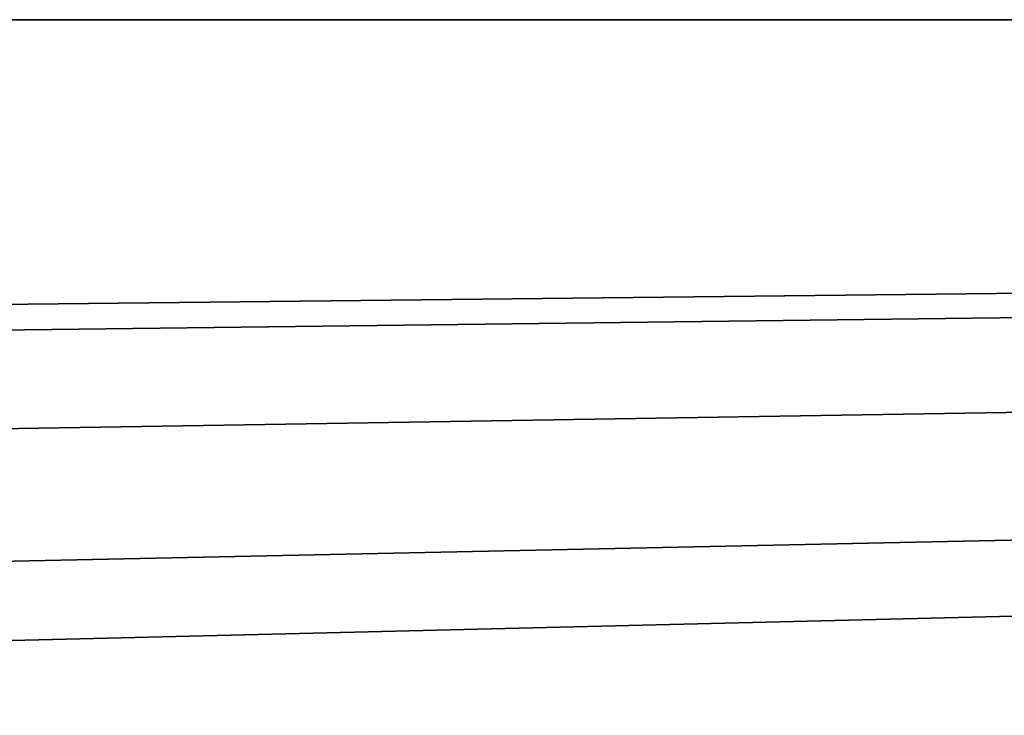
# Model space of a CAD drawing. Units: millimetres. Extents: x -550 to 550, y -12 to 0.
# Drawn here: x 330 to 338, y -6 to 0 of the extents above; entities that cross this region are included whole.
import ezdxf

# ---------------------------------------------------------------- set-up
doc = ezdxf.new("R2010")
doc.units = ezdxf.units.MM
doc.layers.add('G-IMPT', color=8, linetype='Continuous', lineweight=30)

# ---------------------------------------------------------------- blocks, each defined once
blk = doc.blocks.new('Panel_Acoustic_WovenImage_EchoPanel_12mm_Ohm_Plan_dwg-2812-_3D_')
at = {"layer": 'G-IMPT'}
blk.add_polyline3d([(1099.9897, 5.6017, 0), (1091.9897, 0, 0), (844.7929, 0, 0), (836.9364, 5.6017, 0), (829.0799, 0, 0), (780.4658, 0, 0), (772.6094, 5.6017, 0), (764.7529, 0, 0), (707.8687, 0, 0), (700.0122, 5.6017, 0), (692.1558, 0, 0), (648.3281, 0, 0), (640.4717, 5.6017, 0), (632.6152, 0, 0), (581.2445, 0, 0), (573.388, 5.6017, 0), (565.5316, 0, 0), (7.9897, 0, 0), (-0.0103, 5.6017, 0), (-0.0103, 12, 0), (1099.9897, 12, 0), (1099.9897, 5.6017, 0)], dxfattribs=at)
blk = doc.blocks.new('Panel_Acoustic_WovenImage_EchoPanel_12mm_Ohm_Front_dwg-2895-_3D_')
at = {"layer": 'G-IMPT'}
for points in [[(0, 0, 2750), (0, 0, 0), (1100, 0, 0), (1100, 0, 2750), (0, 0, 2750)], [(916.836, 0, 776.1178), (902.2331, 0, 779.1963), (888.4672, 0, 782.5082), (875.4299, 0, 786.0547), (863.0286, 0, 789.841), (851.2509, 0, 793.8516), (840.0825, 0, 798.0695), (829.4469, 0, 802.5026), (824.3422, 0, 804.7875), (819.2784, 0, 807.1618), (814.0707, 0, 809.7215), (808.913, 0, 812.3806), (804.2836, 0, 814.8781), (799.7003, 0, 817.4593), (795.2717, 0, 820.0613), (790.8917, 0, 822.7443), (786.6516, 0, 825.4505), (782.4623, 0, 828.2346), (778.3993, 0, 831.0444), (774.3891, 0, 833.9291), (770.4934, 0, 836.8425), (766.6524, 0, 839.8277), (762.8932, 0, 842.8626)], [(918.3798, 0, 783.967), (903.994, 0, 786.9998), (890.4529, 0, 790.2576), (877.6481, 0, 793.7409), (865.4863, 0, 797.454), (853.9539, 0, 801.3811), (843.0351, 0, 805.5048), (832.6201, 0, 809.8459), (827.6743, 0, 812.0597), (822.7408, 0, 814.3729)], [(915.7452, 0, 792.6555), (901.5434, 0, 795.7734), (888.1299, 0, 799.1341), (875.4783, 0, 802.7198), (863.5601, 0, 806.5117), (852.2834, 0, 810.5133), (841.5692, 0, 814.7316), (836.4675, 0, 816.8963), (831.4051, 0, 819.1513), (826.57, 0, 821.41)], [(909.3794, 0, 1090.8567), (898.6438, 0, 1094.0005), (888.6167, 0, 1097.2688), (878.6978, 0, 1100.8513), (869.4163, 0, 1104.5517), (860.5286, 0, 1108.4435), (852.0353, 0, 1112.5141), (845.2356, 0, 1116.0442), (838.544, 0, 1119.7747), (834.796, 0, 1121.9836), (831.0877, 0, 1124.2584), (827.4207, 0, 1126.5992), (823.7968, 0, 1129.0061)], [(911.5144, 0, 1098.5664), (901.0077, 0, 1101.6431), (891.2154, 0, 1104.8349), (881.5383, 0, 1108.33), (872.5025, 0, 1111.9324), (863.8624, 0, 1115.7159), (855.6075, 0, 1119.6722), (849.0267, 0, 1123.0886), (842.5227, 0, 1126.7146), (838.9182, 0, 1128.8389), (835.3312, 0, 1131.0392), (831.7858, 0, 1133.3025), (828.2825, 0, 1135.6293), (824.932, 0, 1137.9429)], [(913.5855, 0, 1106.2942), (903.2836, 0, 1109.3133), (893.713, 0, 1112.4358), (884.2462, 0, 1115.8592), (875.4347, 0, 1119.3776), (867.0742, 0, 1123.044), (859.1077, 0, 1126.8665), (852.6683, 0, 1130.214), (846.3324, 0, 1133.7534), (842.8256, 0, 1135.8253), (839.356, 0, 1137.9589), (835.9254, 0, 1140.1545), (832.5353, 0, 1142.4123), (829.318, 0, 1144.6399), (826.1409, 0, 1146.9247)], [(907.7571, 0, 1392.9545), (899.783, 0, 1396.0852), (891.9165, 0, 1399.4766), (884.515, 0, 1402.9705), (877.7938, 0, 1406.423), (871.192, 0, 1410.0984), (867.9416, 0, 1412.0199), (864.7254, 0, 1413.9983), (861.545, 0, 1416.0336), (858.4018, 0, 1418.1259), (855.3988, 0, 1420.2038), (852.4331, 0, 1422.3347), (849.5061, 0, 1424.5183), (846.6189, 0, 1426.7543), (843.8383, 0, 1428.9885), (841.0977, 0, 1431.2717), (838.398, 0, 1433.6031), (835.74, 0, 1435.9819), (830.6233, 0, 1440.8091), (825.6763, 0, 1445.8101)], [(910.5607, 0, 1400.4471), (902.8288, 0, 1403.4827), (895.2081, 0, 1406.7681), (888.0507, 0, 1410.1468), (881.5677, 0, 1413.4769), (875.1734, 0, 1417.0369), (872.0726, 0, 1418.8699), (868.977, 0, 1420.774), (865.9174, 0, 1422.7321), (862.8941, 0, 1424.7447), (860.0085, 0, 1426.7412), (857.1588, 0, 1428.7888), (854.3469, 0, 1430.8865), (851.5733, 0, 1433.0345), (848.9038, 0, 1435.1795), (846.272, 0, 1437.372), (843.6795, 0, 1439.6108), (841.1526, 0, 1441.8723), (836.2128, 0, 1446.5326), (831.4585, 0, 1451.3388), (826.891, 0, 1456.2812), (822.4859, 0, 1461.3772)], [(911.0742, 0, 1408.8096), (905.4885, 0, 1411.0391), (898.5288, 0, 1414.0462), (891.672, 0, 1417.2807), (885.3126, 0, 1420.5463), (879.0684, 0, 1424.0266), (873.2321, 0, 1427.5495), (870.3606, 0, 1429.3862), (867.5219, 0, 1431.2732), (862.1422, 0, 1435.0564), (859.5027, 0, 1437.0177), (856.8981, 0, 1439.0252), (851.919, 0, 1443.0748), (847.083, 0, 1447.2944), (842.4572, 0, 1451.6194), (837.9801, 0, 1456.0981), (833.6676, 0, 1460.7096), (829.5074, 0, 1465.4589), (825.4747, 0, 1470.3697)], [(907.6402, 0, 1702.5348), (902.7482, 0, 1705.7556), (897.9685, 0, 1709.1407), (893.4392, 0, 1712.5859), (889.0289, 0, 1716.182), (884.8152, 0, 1719.8606), (880.726, 0, 1723.6771), (876.7888, 0, 1727.6018)], [(911.9254, 0, 1709.2904), (907.2603, 0, 1712.3617), (902.7027, 0, 1715.5896), (898.3893, 0, 1718.8705), (894.188, 0, 1722.2963), (890.1758, 0, 1725.7989), (886.28, 0, 1729.435), (882.5275, 0, 1733.1755), (878.8949, 0, 1737.0388)], [(907.4391, 0, 1722.0367), (903.3401, 0, 1725.1545), (899.3488, 0, 1728.409), (895.5356, 0, 1731.7379), (891.8352, 0, 1735.1917), (888.2645, 0, 1738.7512), (884.8107, 0, 1742.4244), (881.4672, 0, 1746.2147), (878.2427, 0, 1750.1069)], [(908.4317, 0, 2037.1462), (905.7818, 0, 2040.6739), (903.2043, 0, 2044.3135), (900.7267, 0, 2048.0219), (898.3084, 0, 2051.8565), (895.9884, 0, 2055.7515), (893.7165, 0, 2059.7884), (891.5408, 0, 2063.8779), (889.4035, 0, 2068.1259), (887.3597, 0, 2072.4196), (885.3462, 0, 2076.8895), (883.4233, 0, 2081.3991), (881.5238, 0, 2086.1038), (879.7116, 0, 2090.8428)], [(907.4363, 0, 2052.3779), (905.1285, 0, 2056.0373), (902.911, 0, 2059.7603), (900.7337, 0, 2063.629), (898.6453, 0, 2067.5545), (896.5883, 0, 2071.6427), (894.6183, 0, 2075.7815), (892.6725, 0, 2080.1011), (890.8115, 0, 2084.4655), (888.9687, 0, 2089.0298), (887.2203, 0, 2093.602), (883.7933, 0, 2103.319), (880.5538, 0, 2113.5493), (877.4773, 0, 2124.3657), (874.5529, 0, 2135.8103), (871.7709, 0, 2147.9305), (869.1224, 0, 2160.7791), (866.6056, 0, 2174.3814), (861.9011, 0, 2204.3308), (857.6292, 0, 2238.2871), (851.9242, 0, 2298.7664), (845.7382, 0, 2398.6533), (837.5065, 0, 2692.7098), (836.8099, 0, 2750.0971)], [(907.7488, 0, 2067.4756), (905.7511, 0, 2071.2308), (903.7714, 0, 2075.1659), (901.8784, 0, 2079.1433), (899.9975, 0, 2083.3191), (898.2013, 0, 2087.532), (896.4127, 0, 2091.9622), (894.7064, 0, 2096.4247), (891.3819, 0, 2105.8516), (888.2172, 0, 2115.8462), (885.2025, 0, 2126.4457), (882.3292, 0, 2137.6912), (879.5891, 0, 2149.6292), (876.975, 0, 2162.3111), (874.4802, 0, 2175.7951), (869.824, 0, 2205.4406), (865.5772, 0, 2239.1993), (859.8988, 0, 2299.4039), (853.7276, 0, 2399.0654), (845.5071, 0, 2692.7924), (844.8127, 0, 2750)]]:
    blk.add_polyline3d(points, dxfattribs=at)
blk = doc.blocks.new('FamilyGeomCombination_5868-_3D_')
at = {"lineweight": 30}
mesh = blk.add_polyface(dxfattribs=at)
corners = [(550, 0, 2750), (-549.9604, 0, 2750), (-549.9604, -6.426, 2750), (-542, -12, 2750), (15.6875, -12, 2750), (23.5416, -6.3983, 2750), (31.3958, -12, 2750), (82.4909, -12, 2750), (90.3452, -6.3983, 2750), (98.1995, -12, 2750), (142.4724, -12, 2750), (150.3265, -6.3983, 2750), (158.1806, -12, 2750), (214.6211, -12, 2750), (222.4748, -6.3983, 2750), (230.3285, -12, 2750), (278.9571, -12, 2750), (286.811, -6.3983, 2750), (294.665, -12, 2750), (542, -12, 2750), (550, -6.3983, 2750)]
mesh.append_faces([[corners[k] for k in face] for face in [(14, 11, 12, 13), (11, 8, 9, 10)]], dxfattribs={"vtx0": -1})
mesh.append_faces([[corners[k] for k in face] for face in [(18, 0, 17), (1, 5, 0)]], dxfattribs={"vtx0": -1, "vtx1": -1})
mesh.append_faces([[corners[k] for k in face] for face in [(14, 17, 0, 11), (8, 11, 0, 5)]], dxfattribs={"vtx0": -1, "vtx1": -1, "vtx2": -1, "vtx3": -1})
mesh.append_faces([[corners[k] for k in face] for face in [(16, 17, 14, 15), (7, 8, 5, 6)]], dxfattribs={"vtx1": -1})
mesh.append_faces([[corners[k] for k in face] for face in [(4, 5, 1)]], dxfattribs={"vtx1": -1, "vtx2": -1})
mesh.append_faces([[corners[k] for k in face] for face in [(19, 20, 0, 18)]], dxfattribs={"vtx2": -1})
mesh.append_faces([[corners[k] for k in face] for face in [(1, 2, 3, 4)]], dxfattribs={"vtx3": -1})
mesh = blk.add_polyface(dxfattribs=at)
corners = [(550, 0), (550, -6.3983), (542, -12), (-15.8007, -12), (-23.658, -6.3983), (-31.5152, -12), (-82.4546, -12), (-90.312, -6.3983), (-98.1694, -12), (-142.4932, -12), (-150.3474, -6.3983), (-158.2015, -12), (-214.619, -12), (-222.4727, -6.3983), (-230.3263, -12), (-278.941, -12), (-286.7949, -6.3983), (-294.6488, -12), (-542, -12), (-549.9604, -6.426), (-549.9604, 0)]
mesh.append_faces([[corners[k] for k in face] for face in [(13, 10, 11, 12), (10, 7, 8, 9)]], dxfattribs={"vtx0": -1})
mesh.append_faces([[corners[k] for k in face] for face in [(17, 20, 16), (0, 4, 20)]], dxfattribs={"vtx0": -1, "vtx1": -1})
mesh.append_faces([[corners[k] for k in face] for face in [(13, 16, 20, 10), (7, 10, 20, 4)]], dxfattribs={"vtx0": -1, "vtx1": -1, "vtx2": -1, "vtx3": -1})
mesh.append_faces([[corners[k] for k in face] for face in [(15, 16, 13, 14), (6, 7, 4, 5)]], dxfattribs={"vtx1": -1})
mesh.append_faces([[corners[k] for k in face] for face in [(3, 4, 0)]], dxfattribs={"vtx1": -1, "vtx2": -1})
mesh.append_faces([[corners[k] for k in face] for face in [(18, 19, 20, 17)]], dxfattribs={"vtx2": -1})
mesh.append_faces([[corners[k] for k in face] for face in [(0, 1, 2, 3)]], dxfattribs={"vtx3": -1})
mesh = blk.add_polyface(dxfattribs=at)
corners = [(-549.9604, 0, 2750), (550, 0, 2750), (550, 0), (-549.9604, 0)]
mesh.append_faces([[corners[k] for k in face] for face in [(0, 1, 2, 3)]])

msp = doc.modelspace()

# ---------------------------------------------------------------- block references
at = {"lineweight": 30}
msp.add_blockref('FamilyGeomCombination_5868-_3D_', (0, 0), dxfattribs=at)
at = {"layer": 'G-IMPT'}
for name, p in [('Panel_Acoustic_WovenImage_EchoPanel_12mm_Ohm_Front_dwg-2895-_3D_', (-550, 0)), ('Panel_Acoustic_WovenImage_EchoPanel_12mm_Ohm_Plan_dwg-2812-_3D_', (-549.9897, -12))]:
    msp.add_blockref(name, p, dxfattribs=at)

doc.saveas('drawing.dxf')
